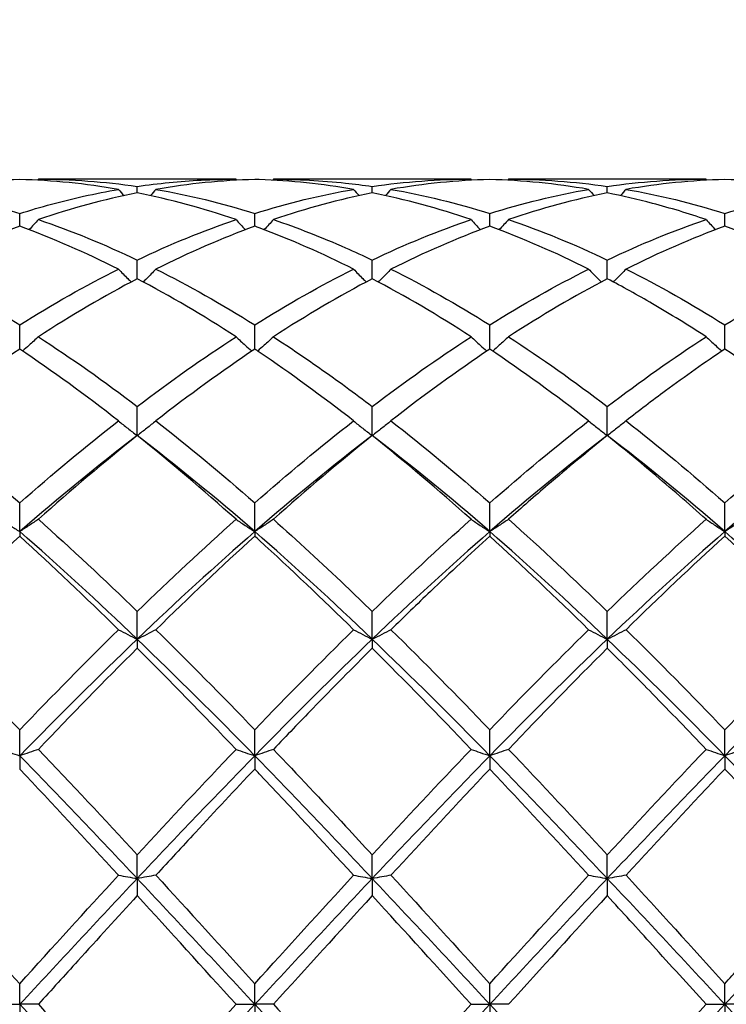
# Model space of a CAD drawing. Units: millimetres. Extents: x 19 to 674, y 19 to 471.
# Drawn here: x 431 to 438, y 173 to 182 of the extents above; entities that cross this region are included whole.
import ezdxf

# ---------------------------------------------------------------- set-up
doc = ezdxf.new("R2010")
doc.units = ezdxf.units.MM
doc.header["$LTSCALE"] = 2.333333
doc.layers.add('Dimension (ISO)', color=7, linetype='Continuous', lineweight=18, true_color=0x00003f)
doc.layers.add('Visible (ISO)', color=7, linetype='Continuous', lineweight=25, true_color=0x00003f)
doc.styles.add('Samuel Heath (ISO)', font='tahoma.ttf')
doc.dimstyles.new('Samuel Heath (ISO)', dxfattribs={"dimscale": 2.333333, "dimtxt": 3, "dimasz": 2.5, "dimexe": 1, "dimexo": 1.5, "dimgap": 0.762, "dimtad": 0, "dimtih": 1, "dimtoh": 1, "dimzin": 0, "dimdsep": 46, "dimtxsty": 'Samuel Heath (ISO)', "dimcen": 0.09, "dimdle": 10, "dimclrd": 256, "dimclre": 256, "dimclrt": 256, "dimazin": 0, "dimtfac": 1, "dimtmove": 0, "dimatfit": 3, "dimfxl": 1, "dimtolj": 1, "dimtzin": 0, "dimlwd": 15, "dimlwe": 15, "dimarcsym": 0})

# ---------------------------------------------------------------- blocks, each defined once
blk = doc.blocks.new('*D14')
at = {"layer": 'Defpoints', "color": 0, "transparency": 16777216}
for p in [(596.7778, 224.3889), (293.7778, 173.0556), (596.7778, 173.0556)]:
    blk.add_point(p, dxfattribs=at)
at = {"layer": 'Dimension (ISO)', "color": 176, "lineweight": 15, "true_color": 0x000080, "transparency": 16777216}
for p, q in [((293.7778, 176.5556), (293.7778, 226.7222)), ((596.7778, 176.5556), (596.7778, 226.7222)), ((299.6111, 224.3889), (427.5935, 224.3889)), ((590.9444, 224.3889), (462.9621, 224.3889))]:
    blk.add_line(p, q, dxfattribs=at)
at = {"layer": 'Dimension (ISO)', "color": 176, "true_color": 0x000080, "transparency": 16777216}
for points in [[(299.6111, 225.3611), (299.6111, 223.4167), (293.7778, 224.3889)], [(590.9444, 225.3611), (590.9444, 223.4167), (596.7778, 224.3889)]]:
    blk.add_solid(points, dxfattribs=at)
at = {"layer": 'Dimension (ISO)', "color": 176, "lineweight": 18, "true_color": 0x000080, "transparency": 16777216, "char_height": 7, "attachment_point": 2, "style": 'Samuel Heath (ISO)'}
for s, insert in [('\\A1; 303.00', (445.2778, 233.4584)), ('\\A1;[11{\\H0.7000x;\\S15/16;}]', (445.2778, 222.6109))]:
    blk.add_mtext(s, dxfattribs=dict(at, insert=insert))

msp = doc.modelspace()

# ---------------------------------------------------------------- linework, layer by layer
at = {"layer": 'Visible (ISO)'}
for p, q in [((433.3487, 180.9556), (431.4569, 180.9556)), ((435.5987, 180.9556), (433.7069, 180.9556)), ((437.8487, 180.9556), (435.9569, 180.9556)), ((432.4028, 180.825), (432.4028, 180.8868)), ((434.6528, 180.825), (434.6528, 180.8868)), ((436.9028, 180.825), (436.9028, 180.8868)), ((431.2778, 180.5055), (431.2778, 180.6276)), ((433.5278, 180.5055), (433.5278, 180.6276)), ((435.7778, 180.5055), (435.7778, 180.6276)), ((438.0278, 180.5055), (438.0278, 180.6276)), ((432.4028, 180.0026), (432.4028, 180.182)), ((434.6528, 180.0026), (434.6528, 180.182)), ((436.9028, 180.0026), (436.9028, 180.182)), ((431.2778, 179.3287), (431.2778, 179.5609)), ((433.5278, 179.3287), (433.5278, 179.5609)), ((435.7778, 179.3287), (435.7778, 179.5609)), ((438.0278, 179.3287), (438.0278, 179.5609)), ((432.4028, 178.5003), (432.4028, 178.7796)), ((434.6528, 178.5003), (434.6528, 178.7796)), ((436.9028, 178.5003), (436.9028, 178.7796)), ((431.2778, 177.5815), (431.2778, 177.8574)), ((433.5278, 177.5815), (433.5278, 177.8574)), ((435.7778, 177.5815), (435.7778, 177.8574)), ((438.0278, 177.5815), (438.0278, 177.8574)), ((431.2778, 177.5815), (431.2778, 177.5378)), ((433.5278, 177.5815), (433.5278, 177.5378)), ((435.7778, 177.5815), (435.7778, 177.5378)), ((438.0278, 177.5815), (438.0278, 177.5378)), ((432.4028, 176.5513), (432.4028, 176.817)), ((434.6528, 176.5513), (434.6528, 176.817)), ((436.9028, 176.5513), (436.9028, 176.817)), ((432.4028, 176.5513), (432.4028, 176.465)), ((434.6528, 176.5513), (434.6528, 176.465)), ((436.9028, 176.5513), (436.9028, 176.465)), ((431.2778, 175.435), (431.2778, 175.6839)), ((433.5278, 175.435), (433.5278, 175.6839)), ((435.7778, 175.435), (435.7778, 175.6839)), ((438.0278, 175.435), (438.0278, 175.6839)), ((431.2778, 175.435), (431.2778, 175.3082)), ((433.5278, 175.435), (433.5278, 175.3082)), ((435.7778, 175.435), (435.7778, 175.3082)), ((438.0278, 175.435), (438.0278, 175.3082)), ((432.4028, 174.2601), (432.4028, 174.4861)), ((434.6528, 174.2601), (434.6528, 174.4861)), ((436.9028, 174.2601), (436.9028, 174.4861)), ((432.4028, 174.2601), (432.4028, 174.0959)), ((434.6528, 174.2601), (434.6528, 174.0959)), ((436.9028, 174.2601), (436.9028, 174.0959)), ((431.2778, 173.0556), (431.2778, 173.2531)), ((433.5278, 173.0556), (433.5278, 173.2531)), ((435.7778, 173.0556), (435.7778, 173.2531)), ((438.0278, 173.0556), (438.0278, 173.2531)), ((431.0987, 173.0556), (431.2778, 173.0556)), ((431.4569, 173.0556), (431.2778, 173.0556)), ((431.2778, 173.0556), (431.2778, 172.858)), ((433.3487, 173.0556), (433.5278, 173.0556)), ((433.7069, 173.0556), (433.5278, 173.0556)), ((433.5278, 173.0556), (433.5278, 172.858)), ((435.5987, 173.0556), (435.7778, 173.0556)), ((435.9569, 173.0556), (435.7778, 173.0556)), ((435.7778, 173.0556), (435.7778, 172.858)), ((437.8487, 173.0556), (438.0278, 173.0556)), ((438.0278, 173.0556), (438.0278, 172.858)), ((438.2069, 173.0556), (438.0278, 173.0556))]:
    msp.add_line(p, q, dxfattribs=at)
for points in [[(431.2778, 180.9531), (430.9623, 180.9444), (430.6472, 180.9127), (430.3319, 180.8583)], [(432.2237, 180.8583), (431.9082, 180.9127), (431.5931, 180.9444), (431.2778, 180.9531)], [(431.4569, 180.9556), (431.4542, 180.9524), (431.4514, 180.9493), (431.4487, 180.9461)], [(431.4569, 180.9556), (431.7727, 180.9556), (432.0878, 180.9325), (432.4028, 180.8868)], [(433.5278, 180.9531), (433.2115, 180.9444), (432.8964, 180.9126), (432.5819, 180.8583)], [(433.3487, 180.9556), (433.3514, 180.9524), (433.3541, 180.9493), (433.3568, 180.9461)], [(433.7069, 180.9556), (433.7042, 180.9524), (433.7014, 180.9493), (433.6987, 180.9461)], [(434.6528, 180.8868), (434.9688, 180.9327), (435.2839, 180.9556), (435.5987, 180.9556)], [(435.7778, 180.9531), (435.4634, 180.9444), (435.1483, 180.9129), (434.8319, 180.8583)], [(435.5987, 180.9556), (435.6014, 180.9524), (435.6041, 180.9493), (435.6068, 180.9461)], [(436.7237, 180.8583), (436.4077, 180.9128), (436.0926, 180.9444), (435.7778, 180.9531)], [(435.9569, 180.9556), (435.9542, 180.9524), (435.9514, 180.9493), (435.9487, 180.9461)], [(435.9569, 180.9556), (436.2722, 180.9556), (436.5873, 180.9326), (436.9028, 180.8868)], [(436.9028, 180.8868), (437.218, 180.9325), (437.5331, 180.9556), (437.8487, 180.9556)], [(438.0278, 180.9531), (437.7126, 180.9444), (437.3975, 180.9128), (437.0819, 180.8583)], [(437.8487, 180.9556), (437.8514, 180.9524), (437.8541, 180.9493), (437.8568, 180.9461)], [(438.9737, 180.8583), (438.6588, 180.9126), (438.3437, 180.9444), (438.0278, 180.9531)], [(432.4028, 180.825), (432.0865, 180.7618), (431.7714, 180.6761), (431.4569, 180.5689)], [(432.2237, 180.8583), (432.2412, 180.8383), (432.2588, 180.8183), (432.2765, 180.7985)], [(433.3487, 180.5689), (433.0324, 180.6767), (432.7173, 180.7621), (432.4028, 180.825)], [(432.5819, 180.8583), (432.5644, 180.8383), (432.5468, 180.8183), (432.5291, 180.7985)], [(432.5819, 180.8583), (432.8969, 180.8039), (433.212, 180.7269), (433.5278, 180.6276)], [(433.5278, 180.6276), (433.8438, 180.727), (434.1589, 180.804), (434.4737, 180.8583)], [(434.6528, 180.825), (434.3384, 180.7622), (434.0233, 180.6768), (433.7069, 180.5689)], [(434.4737, 180.8583), (434.4912, 180.8383), (434.5088, 180.8183), (434.5265, 180.7985)], [(435.5987, 180.5689), (435.2835, 180.6763), (434.9684, 180.7619), (434.6528, 180.825)], [(434.8319, 180.8583), (434.8144, 180.8383), (434.7968, 180.8183), (434.7791, 180.7985)], [(434.8319, 180.8583), (435.148, 180.8037), (435.4631, 180.7266), (435.7778, 180.6276)], [(435.7778, 180.6276), (436.093, 180.7267), (436.4081, 180.8038), (436.7237, 180.8583)], [(436.9028, 180.825), (436.5876, 180.762), (436.2725, 180.6765), (435.9569, 180.5689)], [(436.7237, 180.8583), (436.7412, 180.8383), (436.7588, 180.8183), (436.7765, 180.7985)], [(437.0819, 180.8583), (437.0644, 180.8383), (437.0468, 180.8183), (437.0291, 180.7985)], [(437.0819, 180.8583), (437.3964, 180.804), (437.7114, 180.7271), (438.0278, 180.6276)], [(438.0278, 180.6276), (438.3422, 180.7265), (438.6573, 180.8037), (438.9737, 180.8583)], [(431.4569, 180.5689), (431.7727, 180.4612), (432.0878, 180.3319), (432.4028, 180.182)], [(432.4028, 180.182), (432.7188, 180.3324), (433.0339, 180.4616), (433.3487, 180.5689)], [(434.6528, 180.182), (434.968, 180.3321), (435.2831, 180.4613), (435.5987, 180.5689)], [(435.9569, 180.5689), (436.2722, 180.4614), (436.5873, 180.3322), (436.9028, 180.182)], [(436.9028, 180.182), (437.2172, 180.3317), (437.5323, 180.4611), (437.8487, 180.5689)], [(431.2778, 180.5055), (430.9615, 180.3894), (430.6464, 180.252), (430.3319, 180.0945)], [(432.2237, 180.0945), (431.9082, 180.2525), (431.5931, 180.3898), (431.2778, 180.5055)], [(433.5278, 180.5055), (433.2134, 180.3901), (432.8983, 180.253), (432.5819, 180.0945)], [(435.7778, 180.5055), (435.4626, 180.3898), (435.1475, 180.2526), (434.8319, 180.0945)], [(436.7237, 180.0945), (436.4077, 180.2527), (436.0926, 180.39), (435.7778, 180.5055)], [(438.0278, 180.5055), (437.7117, 180.3895), (437.3967, 180.2522), (437.0819, 180.0945)], [(438.9737, 180.0945), (438.6588, 180.2522), (438.3437, 180.3896), (438.0278, 180.5055)], [(431.2778, 179.5609), (431.5938, 179.7587), (431.9089, 179.9369), (432.2237, 180.0945)], [(432.5819, 180.0945), (432.8969, 179.9368), (433.212, 179.7585), (433.5278, 179.5609)], [(433.5278, 179.5609), (433.843, 179.7582), (434.1581, 179.9365), (434.4737, 180.0945)], [(434.8319, 180.0945), (435.148, 179.9362), (435.4631, 179.7579), (435.7778, 179.5609)], [(435.7778, 179.5609), (436.0922, 179.7577), (436.4073, 179.9361), (436.7237, 180.0945)], [(437.0819, 180.0945), (437.3964, 179.937), (437.7114, 179.7589), (438.0278, 179.5609)], [(438.0278, 179.5609), (438.3436, 179.7585), (438.6586, 179.9367), (438.9737, 180.0945)], [(432.4028, 180.0026), (432.0884, 179.8375), (431.7733, 179.6519), (431.4569, 179.4468)], [(433.3487, 179.4468), (433.0324, 179.6518), (432.7173, 179.8374), (432.4028, 180.0026)], [(434.6528, 180.0026), (434.3376, 179.8371), (434.0225, 179.6514), (433.7069, 179.4468)], [(435.5987, 179.4468), (435.2835, 179.6511), (434.9684, 179.8369), (434.6528, 180.0026)], [(436.9028, 180.0026), (436.5867, 179.8367), (436.2717, 179.6509), (435.9569, 179.4468)], [(431.4569, 179.4468), (431.7727, 179.242), (432.0878, 179.0191), (432.4028, 178.7796)], [(432.4028, 178.7796), (432.718, 179.0193), (433.0331, 179.2422), (433.3487, 179.4468)], [(434.6528, 178.7796), (434.9672, 179.0187), (435.2823, 179.2417), (435.5987, 179.4468)], [(435.9569, 179.4468), (436.2722, 179.2424), (436.5873, 179.0195), (436.9028, 178.7796)], [(436.9028, 178.7796), (437.2186, 179.0197), (437.5336, 179.2425), (437.8487, 179.4468)], [(431.2778, 179.3287), (430.9634, 179.1179), (430.6483, 178.8885), (430.3319, 178.6417)], [(432.2237, 178.6417), (431.9082, 178.8877), (431.5931, 179.1172), (431.2778, 179.3287)], [(433.5278, 179.3287), (433.2126, 179.1173), (432.8975, 178.8879), (432.5819, 178.6417)], [(435.7778, 179.3287), (435.4617, 179.1168), (435.1467, 178.8872), (434.8319, 178.6417)], [(436.7237, 178.6417), (436.4077, 178.8882), (436.0926, 179.1176), (435.7778, 179.3287)], [(438.9737, 178.6417), (438.6588, 178.8873), (438.3437, 179.1169), (438.0278, 179.3287)], [(431.2778, 177.8574), (431.593, 178.1335), (431.9081, 178.3956), (432.2237, 178.6417)], [(432.5819, 178.6417), (432.8969, 178.396), (433.212, 178.134), (433.5278, 177.8574)], [(433.5278, 177.8574), (433.8422, 178.1328), (434.1573, 178.3949), (434.4737, 178.6417)], [(434.8319, 178.6417), (435.148, 178.3951), (435.4631, 178.1331), (435.7778, 177.8574)], [(435.7778, 177.8574), (436.0936, 178.134), (436.4086, 178.396), (436.7237, 178.6417)], [(437.0819, 178.6417), (437.3964, 178.3964), (437.7114, 178.1345), (438.0278, 177.8574)], [(438.0278, 177.8574), (438.3427, 178.1333), (438.6578, 178.3953), (438.9737, 178.6417)], [(432.4028, 178.5003), (432.0278, 178.2152), (431.6528, 177.9077), (431.2778, 177.5815)], [(432.4028, 178.5003), (432.0876, 178.2483), (431.7725, 177.9807), (431.4569, 177.6991)], [(433.3487, 177.6991), (433.0324, 177.9813), (432.7173, 178.2489), (432.4028, 178.5003)], [(433.5278, 177.5815), (433.1528, 177.9077), (432.7778, 178.2152), (432.4028, 178.5003)], [(434.6528, 178.5003), (434.2778, 178.2152), (433.9028, 177.9077), (433.5278, 177.5815)], [(434.6528, 178.5003), (434.3367, 178.2477), (434.0217, 177.98), (433.7069, 177.6991)], [(435.5987, 177.6991), (435.2835, 177.9803), (434.9684, 178.248), (434.6528, 178.5003)], [(435.7778, 177.5815), (435.4028, 177.9077), (435.0278, 178.2152), (434.6528, 178.5003)], [(436.9028, 178.5003), (436.5278, 178.2152), (436.1528, 177.9077), (435.7778, 177.5815)], [(438.0278, 177.5815), (437.6528, 177.9077), (437.2778, 178.2152), (436.9028, 178.5003)], [(439.1528, 178.5003), (438.7778, 178.2152), (438.4028, 177.9077), (438.0278, 177.5815)], [(431.4569, 177.6991), (431.7727, 177.4172), (432.0878, 177.1225), (432.4028, 176.817)], [(432.4028, 176.817), (432.7172, 177.122), (433.0323, 177.4167), (433.3487, 177.6991)], [(434.6528, 176.817), (434.9686, 177.1233), (435.2836, 177.4179), (435.5987, 177.6991)], [(435.9569, 177.6991), (436.2722, 177.4177), (436.5873, 177.123), (436.9028, 176.817)], [(436.9028, 176.817), (437.2177, 177.1225), (437.5328, 177.4172), (437.8487, 177.6991)], [(431.2778, 177.5378), (430.9626, 177.2515), (430.6475, 176.9523), (430.3319, 176.6421)], [(432.4028, 176.5513), (432.0278, 176.9105), (431.6528, 177.2553), (431.2778, 177.5815)], [(432.2237, 176.6421), (431.9082, 176.9521), (431.5931, 177.2513), (431.2778, 177.5378)], [(433.5278, 177.5815), (433.1528, 177.2553), (432.7778, 176.9105), (432.4028, 176.5513)], [(433.5278, 177.5378), (433.2117, 177.2508), (432.8967, 176.9515), (432.5819, 176.6421)], [(434.6528, 176.5513), (434.2778, 176.9105), (433.9028, 177.2553), (433.5278, 177.5815)], [(435.7778, 177.5815), (435.4028, 177.2553), (435.0278, 176.9105), (434.6528, 176.5513)], [(436.9028, 176.5513), (436.5278, 176.9105), (436.1528, 177.2553), (435.7778, 177.5815)], [(436.7237, 176.6421), (436.4077, 176.9526), (436.0926, 177.2518), (435.7778, 177.5378)], [(438.0278, 177.5815), (437.6528, 177.2553), (437.2778, 176.9105), (436.9028, 176.5513)], [(438.0278, 177.5378), (437.7128, 177.2517), (437.3978, 176.9525), (437.0819, 176.6421)], [(439.1528, 176.5513), (438.7778, 176.9105), (438.4028, 177.2553), (438.0278, 177.5815)], [(438.9737, 176.6421), (438.6588, 176.9516), (438.3437, 177.2508), (438.0278, 177.5378)], [(431.2778, 175.6839), (431.5922, 176.011), (431.9073, 176.3311), (432.2237, 176.6421)], [(432.5819, 176.6421), (432.8969, 176.3325), (433.212, 176.0124), (433.5278, 175.6839)], [(433.5278, 175.6839), (433.8436, 176.0124), (434.1586, 176.3324), (434.4737, 176.6421)], [(434.8319, 176.6421), (435.148, 176.3314), (435.4631, 176.0113), (435.7778, 175.6839)], [(435.7778, 175.6839), (436.0927, 176.0115), (436.4078, 176.3316), (436.7237, 176.6421)], [(437.0819, 176.6421), (437.3964, 176.333), (437.7114, 176.0129), (438.0278, 175.6839)], [(438.0278, 175.6839), (438.3435, 176.0124), (438.6586, 176.3324), (438.9737, 176.6421)], [(432.4028, 176.5513), (432.0278, 176.1921), (431.6528, 175.8184), (431.2778, 175.435)], [(433.5278, 175.435), (433.1528, 175.8184), (432.7778, 176.1921), (432.4028, 176.5513)], [(434.6528, 176.5513), (434.2778, 176.1921), (433.9028, 175.8184), (433.5278, 175.435)], [(435.7778, 175.435), (435.4028, 175.8184), (435.0278, 176.1921), (434.6528, 176.5513)], [(436.9028, 176.5513), (436.5278, 176.1921), (436.1528, 175.8184), (435.7778, 175.435)], [(438.0278, 175.435), (437.6528, 175.8184), (437.2778, 176.1921), (436.9028, 176.5513)], [(439.1528, 176.5513), (438.7778, 176.1921), (438.4028, 175.8184), (438.0278, 175.435)], [(432.4028, 176.465), (432.0867, 176.1505), (431.7717, 175.827), (431.4569, 175.4968)], [(433.3487, 175.4968), (433.0324, 175.8286), (432.7173, 176.152), (432.4028, 176.465)], [(435.5987, 175.4968), (435.2835, 175.8274), (434.9684, 176.1509), (434.6528, 176.465)], [(436.9028, 176.465), (436.5878, 176.1516), (436.2728, 175.8282), (435.9569, 175.4968)], [(431.4569, 175.4968), (431.7727, 175.1655), (432.0878, 174.8278), (432.4028, 174.4861)], [(432.4028, 174.4861), (432.7186, 174.8287), (433.0336, 175.1663), (433.3487, 175.4968)], [(434.6528, 174.4861), (434.9677, 174.8278), (435.2828, 175.1654), (435.5987, 175.4968)], [(435.9569, 175.4968), (436.2722, 175.166), (436.5873, 174.8284), (436.9028, 174.4861)], [(436.9028, 174.4861), (437.2185, 174.8287), (437.5336, 175.1663), (437.8487, 175.4968)], [(432.4028, 174.2601), (432.0278, 174.6583), (431.6528, 175.0515), (431.2778, 175.435)], [(433.5278, 175.435), (433.1528, 175.0515), (432.7778, 174.6583), (432.4028, 174.2601)], [(434.6528, 174.2601), (434.2778, 174.6583), (433.9028, 175.0515), (433.5278, 175.435)], [(435.7778, 175.435), (435.4028, 175.0515), (435.0278, 174.6583), (434.6528, 174.2601)], [(436.9028, 174.2601), (436.5278, 174.6583), (436.1528, 175.0515), (435.7778, 175.435)], [(438.0278, 175.435), (437.6528, 175.0515), (437.2778, 174.6583), (436.9028, 174.2601)], [(439.1528, 174.2601), (438.7778, 174.6583), (438.4028, 175.0515), (438.0278, 175.435)], [(432.2237, 174.2914), (431.9082, 174.6351), (431.5931, 174.9747), (431.2778, 175.3082)], [(435.7778, 175.3082), (435.4628, 174.9752), (435.1478, 174.6355), (434.8319, 174.2914)], [(436.7237, 174.2914), (436.4077, 174.6356), (436.0926, 174.9753), (435.7778, 175.3082)], [(438.0278, 175.3082), (437.712, 174.9743), (437.397, 174.6347), (437.0819, 174.2914)], [(438.9737, 174.2914), (438.6588, 174.6345), (438.3437, 174.9741), (438.0278, 175.3082)], [(431.2778, 173.2531), (431.5936, 173.6013), (431.9086, 173.9482), (432.2237, 174.2914)], [(432.4028, 174.2601), (432.0278, 173.8619), (431.6528, 173.4587), (431.2778, 173.0556)], [(433.5278, 173.0556), (433.1528, 173.4587), (432.7778, 173.8619), (432.4028, 174.2601)], [(432.5819, 174.2914), (432.8969, 173.9482), (433.212, 173.6013), (433.5278, 173.2531)], [(433.5278, 173.2531), (433.8427, 173.6004), (434.1578, 173.9473), (434.4737, 174.2914)], [(434.6528, 174.2601), (434.2778, 173.8619), (433.9028, 173.4587), (433.5278, 173.0556)], [(435.7778, 173.0556), (435.4028, 173.4587), (435.0278, 173.8619), (434.6528, 174.2601)], [(434.8319, 174.2914), (435.148, 173.947), (435.4631, 173.6001), (435.7778, 173.2531)], [(435.7778, 173.2531), (436.0935, 173.6013), (436.4086, 173.9481), (436.7237, 174.2914)], [(436.9028, 174.2601), (436.5278, 173.8619), (436.1528, 173.4587), (435.7778, 173.0556)], [(438.0278, 173.0556), (437.6528, 173.4587), (437.2778, 173.8619), (436.9028, 174.2601)], [(437.0819, 174.2914), (437.3964, 173.9487), (437.7114, 173.6019), (438.0278, 173.2531)], [(439.1528, 174.2601), (438.7778, 173.8619), (438.4028, 173.4587), (438.0278, 173.0556)], [(433.3487, 173.0556), (433.0324, 173.4044), (432.7173, 173.7519), (432.4028, 174.0959)], [(434.6528, 174.0959), (434.3378, 173.7515), (434.0228, 173.404), (433.7069, 173.0556)], [(435.5987, 173.0556), (435.2835, 173.4032), (434.9684, 173.7508), (434.6528, 174.0959)], [(436.9028, 174.0959), (436.587, 173.7507), (436.272, 173.4031), (435.9569, 173.0556)], [(432.4028, 171.851), (432.0278, 172.2492), (431.6528, 172.6524), (431.2778, 173.0556)], [(431.4569, 173.0556), (431.7727, 172.7072), (432.0878, 172.3596), (432.4028, 172.0152)], [(433.5278, 173.0556), (433.1528, 172.6524), (432.7778, 172.2492), (432.4028, 171.851)], [(432.4028, 172.0152), (432.7177, 172.3596), (433.0328, 172.7071), (433.3487, 173.0556)], [(434.6528, 171.851), (434.2778, 172.2492), (433.9028, 172.6524), (433.5278, 173.0556)], [(435.7778, 173.0556), (435.4028, 172.6524), (435.0278, 172.2492), (434.6528, 171.851)], [(434.6528, 172.0152), (434.9685, 172.3605), (435.2836, 172.708), (435.5987, 173.0556)], [(436.9028, 171.851), (436.5278, 172.2492), (436.1528, 172.6524), (435.7778, 173.0556)], [(436.9028, 172.0152), (437.2174, 172.3592), (437.5325, 172.7068), (437.8487, 173.0556)], [(438.0278, 173.0556), (437.6528, 172.6524), (437.2778, 172.2492), (436.9028, 171.851)], [(439.1528, 171.851), (438.7778, 172.2492), (438.4028, 172.6524), (438.0278, 173.0556)]]:
    msp.add_open_spline(points, degree=3, dxfattribs=at)
for points, knots in [([(432.4028, 180.8868), (432.6064, 180.9163), (432.8104, 180.9365), (433.1263, 180.9527), (433.2376, 180.9556), (433.3487, 180.9556)], [2.1634006, 2.1634006, 2.1634006, 2.1634006, 2.2547661, 2.2547661, 2.3045315, 2.3045315, 2.3045315, 2.3045315]), ([(434.4737, 180.8583), (434.1737, 180.9101), (433.8731, 180.9414), (433.5568, 180.9522), (433.5423, 180.9527), (433.5278, 180.9531)], [15.6485416, 15.6485416, 15.6485416, 15.6485416, 15.7833629, 15.7833629, 15.7898402, 15.7898402, 15.7898402, 15.7898402]), ([(433.7069, 180.9556), (433.9364, 180.9556), (434.1664, 180.9434), (434.4825, 180.9098), (434.5677, 180.8991), (434.6528, 180.8868)], [12.2981543, 12.2981543, 12.2981543, 12.2981543, 12.4012137, 12.4012137, 12.4393135, 12.4393135, 12.4393135, 12.4393135]), ([(430.3319, 180.8583), (430.432, 180.841), (430.5323, 180.8214), (430.8482, 180.7525), (431.0632, 180.6951), (431.2778, 180.6276)], [11.792683, 11.792683, 11.792683, 11.792683, 11.8375222, 11.8375222, 11.9338243, 11.9338243, 11.9338243, 11.9338243]), ([(431.2778, 180.6276), (431.4814, 180.6916), (431.6854, 180.7466), (432.0013, 180.8171), (432.1126, 180.8391), (432.2237, 180.8583)], [2.1634006, 2.1634006, 2.1634006, 2.1634006, 2.2547661, 2.2547661, 2.3045315, 2.3045315, 2.3045315, 2.3045315]), ([(437.8487, 180.5689), (437.678, 180.6271), (437.5071, 180.6789), (437.1912, 180.7626), (437.0469, 180.7962), (436.9028, 180.825)], [15.1431465, 15.1431465, 15.1431465, 15.1431465, 15.2196714, 15.2196714, 15.2842593, 15.2842593, 15.2842593, 15.2842593]), ([(431.4569, 180.5689), (431.4277, 180.5367), (431.3982, 180.5048), (431.3681, 180.4728), (431.3677, 180.4724), (431.3674, 180.4721)], [-0.02684925, -0.02684925, -0.02684925, -0.02684925, -0.01345494, -0.01345494, -0.01329116, -0.01329116, -0.01329116, -0.01329116]), ([(433.3487, 180.5689), (433.3778, 180.5367), (433.4073, 180.5048), (433.4374, 180.4728), (433.4378, 180.4724), (433.4382, 180.4721)], [-0.02684925, -0.02684925, -0.02684925, -0.02684925, -0.01345494, -0.01345494, -0.01329116, -0.01329116, -0.01329116, -0.01329116]), ([(433.7069, 180.5689), (433.6777, 180.5367), (433.6482, 180.5048), (433.6181, 180.4728), (433.6177, 180.4724), (433.6174, 180.4721)], [-0.02684925, -0.02684925, -0.02684925, -0.02684925, -0.01345494, -0.01345494, -0.01329116, -0.01329116, -0.01329116, -0.01329116]), ([(433.7069, 180.5689), (433.9364, 180.4907), (434.1664, 180.4007), (434.4825, 180.2616), (434.5677, 180.2225), (434.6528, 180.182)], [12.2981543, 12.2981543, 12.2981543, 12.2981543, 12.4012137, 12.4012137, 12.4393135, 12.4393135, 12.4393135, 12.4393135]), ([(435.5987, 180.5689), (435.6278, 180.5367), (435.6573, 180.5048), (435.6874, 180.4728), (435.6878, 180.4724), (435.6882, 180.4721)], [-0.02684925, -0.02684925, -0.02684925, -0.02684925, -0.01345494, -0.01345494, -0.01329116, -0.01329116, -0.01329116, -0.01329116]), ([(435.9569, 180.5689), (435.9277, 180.5367), (435.8982, 180.5048), (435.8681, 180.4728), (435.8677, 180.4724), (435.8674, 180.4721)], [-0.02684925, -0.02684925, -0.02684925, -0.02684925, -0.01345494, -0.01345494, -0.01329116, -0.01329116, -0.01329116, -0.01329116]), ([(437.8487, 180.5689), (437.8778, 180.5367), (437.9073, 180.5048), (437.9374, 180.4728), (437.9378, 180.4724), (437.9382, 180.4721)], [-0.02684925, -0.02684925, -0.02684925, -0.02684925, -0.01345494, -0.01345494, -0.01329116, -0.01329116, -0.01329116, -0.01329116]), ([(434.4737, 180.0945), (434.1737, 180.2447), (433.8731, 180.3767), (433.5568, 180.4948), (433.5423, 180.5002), (433.5278, 180.5055)], [15.6485416, 15.6485416, 15.6485416, 15.6485416, 15.7833629, 15.7833629, 15.7898402, 15.7898402, 15.7898402, 15.7898402]), ([(430.3319, 180.0945), (430.432, 180.0444), (430.5323, 179.9921), (430.8482, 179.821), (431.0632, 179.6952), (431.2778, 179.5609)], [11.792683, 11.792683, 11.792683, 11.792683, 11.8375222, 11.8375222, 11.9338243, 11.9338243, 11.9338243, 11.9338243]), ([(432.2237, 180.0945), (432.2528, 180.0644), (432.2823, 180.0345), (432.3231, 179.9939), (432.3341, 179.983), (432.3452, 179.9722)], [-0.02684925, -0.02684925, -0.02684925, -0.02684925, -0.01345494, -0.01345494, -0.00851302, -0.00851302, -0.00851302, -0.00851302]), ([(432.5819, 180.0945), (432.5527, 180.0644), (432.5232, 180.0345), (432.4825, 179.9939), (432.4714, 179.983), (432.4604, 179.9722)], [-0.02684925, -0.02684925, -0.02684925, -0.02684925, -0.01345494, -0.01345494, -0.00851302, -0.00851302, -0.00851302, -0.00851302]), ([(434.4737, 180.0945), (434.5028, 180.0644), (434.5323, 180.0345), (434.5731, 179.9939), (434.5841, 179.983), (434.5952, 179.9722)], [-0.02684925, -0.02684925, -0.02684925, -0.02684925, -0.01345494, -0.01345494, -0.00851302, -0.00851302, -0.00851302, -0.00851302]), ([(434.8319, 180.0945), (434.8027, 180.0644), (434.7732, 180.0345), (434.7325, 179.9939), (434.7214, 179.983), (434.7104, 179.9722)], [-0.02684925, -0.02684925, -0.02684925, -0.02684925, -0.01345494, -0.01345494, -0.00851302, -0.00851302, -0.00851302, -0.00851302]), ([(436.7237, 180.0945), (436.7528, 180.0644), (436.7823, 180.0345), (436.8231, 179.9939), (436.8341, 179.983), (436.8452, 179.9722)], [-0.02684925, -0.02684925, -0.02684925, -0.02684925, -0.01345494, -0.01345494, -0.00851302, -0.00851302, -0.00851302, -0.00851302]), ([(437.0819, 180.0945), (437.0527, 180.0644), (437.0232, 180.0345), (436.9825, 179.9939), (436.9714, 179.983), (436.9604, 179.9722)], [-0.02684925, -0.02684925, -0.02684925, -0.02684925, -0.01345494, -0.01345494, -0.00851302, -0.00851302, -0.00851302, -0.00851302]), ([(437.8487, 179.4468), (437.678, 179.5574), (437.5071, 179.6628), (437.1912, 179.8469), (437.0469, 179.927), (436.9028, 180.0026)], [15.1431465, 15.1431465, 15.1431465, 15.1431465, 15.2196714, 15.2196714, 15.2842593, 15.2842593, 15.2842593, 15.2842593]), ([(431.4569, 179.4468), (431.4277, 179.4194), (431.3982, 179.3923), (431.3478, 179.3467), (431.327, 179.3282), (431.306, 179.3097)], [-0.02684925, -0.02684925, -0.02684925, -0.02684925, -0.01345494, -0.01345494, -0.0041606, -0.0041606, -0.0041606, -0.0041606]), ([(433.3487, 179.4468), (433.3778, 179.4194), (433.4073, 179.3923), (433.4577, 179.3467), (433.4786, 179.3282), (433.4995, 179.3097)], [-0.02684925, -0.02684925, -0.02684925, -0.02684925, -0.01345494, -0.01345494, -0.0041606, -0.0041606, -0.0041606, -0.0041606]), ([(433.7069, 179.4468), (433.6777, 179.4194), (433.6482, 179.3923), (433.5978, 179.3467), (433.577, 179.3282), (433.556, 179.3097)], [-0.02684925, -0.02684925, -0.02684925, -0.02684925, -0.01345494, -0.01345494, -0.0041606, -0.0041606, -0.0041606, -0.0041606]), ([(433.7069, 179.4468), (433.9364, 179.298), (434.1664, 179.139), (434.4825, 178.9079), (434.5677, 178.8443), (434.6528, 178.7796)], [12.2981543, 12.2981543, 12.2981543, 12.2981543, 12.4012137, 12.4012137, 12.4393135, 12.4393135, 12.4393135, 12.4393135]), ([(435.5987, 179.4468), (435.6278, 179.4194), (435.6573, 179.3923), (435.7077, 179.3467), (435.7286, 179.3282), (435.7495, 179.3097)], [-0.02684925, -0.02684925, -0.02684925, -0.02684925, -0.01345494, -0.01345494, -0.0041606, -0.0041606, -0.0041606, -0.0041606]), ([(435.9569, 179.4468), (435.9277, 179.4194), (435.8982, 179.3923), (435.8478, 179.3467), (435.827, 179.3282), (435.806, 179.3097)], [-0.02684925, -0.02684925, -0.02684925, -0.02684925, -0.01345494, -0.01345494, -0.0041606, -0.0041606, -0.0041606, -0.0041606]), ([(437.8487, 179.4468), (437.8778, 179.4194), (437.9073, 179.3923), (437.9577, 179.3467), (437.9786, 179.3282), (437.9995, 179.3097)], [-0.02684925, -0.02684925, -0.02684925, -0.02684925, -0.01345494, -0.01345494, -0.0041606, -0.0041606, -0.0041606, -0.0041606]), ([(434.4737, 178.6417), (434.1737, 178.8757), (433.8731, 179.0954), (433.5568, 179.3092), (433.5423, 179.319), (433.5278, 179.3287)], [15.6485416, 15.6485416, 15.6485416, 15.6485416, 15.7833629, 15.7833629, 15.7898402, 15.7898402, 15.7898402, 15.7898402]), ([(438.0278, 179.3287), (437.8386, 179.2019), (437.6492, 179.0683), (437.3332, 178.8352), (437.2075, 178.7397), (437.0819, 178.6417)], [0.4788407, 0.4788407, 0.4788407, 0.4788407, 0.5636915, 0.5636915, 0.6199613, 0.6199613, 0.6199613, 0.6199613]), ([(430.3319, 178.6417), (430.432, 178.5636), (430.5323, 178.4838), (430.8482, 178.2272), (431.0632, 178.0453), (431.2778, 177.8574)], [11.792683, 11.792683, 11.792683, 11.792683, 11.8375222, 11.8375222, 11.9338243, 11.9338243, 11.9338243, 11.9338243]), ([(432.2237, 178.6417), (432.2528, 178.6178), (432.2823, 178.5941), (432.342, 178.5469), (432.3722, 178.5235), (432.4028, 178.5003)], [-0.02684925, -0.02684925, -0.02684925, -0.02684925, -0.01345494, -0.01345494, 0, 0, 0, 0]), ([(432.5819, 178.6417), (432.5527, 178.6178), (432.5232, 178.5941), (432.4635, 178.5469), (432.4333, 178.5235), (432.4028, 178.5003)], [-0.02684925, -0.02684925, -0.02684925, -0.02684925, -0.01345494, -0.01345494, 0, 0, 0, 0]), ([(434.4737, 178.6417), (434.5028, 178.6178), (434.5323, 178.5941), (434.592, 178.5469), (434.6222, 178.5235), (434.6528, 178.5003)], [-0.02684925, -0.02684925, -0.02684925, -0.02684925, -0.01345494, -0.01345494, 0, 0, 0, 0]), ([(434.8319, 178.6417), (434.8027, 178.6178), (434.7732, 178.5941), (434.7135, 178.5469), (434.6833, 178.5235), (434.6528, 178.5003)], [-0.02684925, -0.02684925, -0.02684925, -0.02684925, -0.01345494, -0.01345494, 0, 0, 0, 0]), ([(436.7237, 178.6417), (436.7528, 178.6178), (436.7823, 178.5941), (436.842, 178.5469), (436.8722, 178.5235), (436.9028, 178.5003)], [-0.02684925, -0.02684925, -0.02684925, -0.02684925, -0.01345494, -0.01345494, 0, 0, 0, 0]), ([(437.0819, 178.6417), (437.0527, 178.6178), (437.0232, 178.5941), (436.9635, 178.5469), (436.9333, 178.5235), (436.9028, 178.5003)], [-0.02684925, -0.02684925, -0.02684925, -0.02684925, -0.01345494, -0.01345494, 0, 0, 0, 0]), ([(436.9028, 178.5003), (436.7136, 178.3491), (436.5242, 178.192), (436.2082, 177.9212), (436.0825, 177.8111), (435.9569, 177.6991)], [0.4788407, 0.4788407, 0.4788407, 0.4788407, 0.5636915, 0.5636915, 0.6199613, 0.6199613, 0.6199613, 0.6199613]), ([(437.8487, 177.6991), (437.678, 177.8513), (437.5071, 177.9999), (437.1912, 178.2665), (437.0469, 178.3851), (436.9028, 178.5003)], [15.1431466, 15.1431466, 15.1431466, 15.1431466, 15.2196714, 15.2196714, 15.2842593, 15.2842593, 15.2842593, 15.2842593]), ([(431.0987, 177.6991), (431.1278, 177.6792), (431.1573, 177.6595), (431.217, 177.6203), (431.2472, 177.6008), (431.2778, 177.5815)], [-0.02684925, -0.02684925, -0.02684925, -0.02684925, -0.01345494, -0.01345494, 0, 0, 0, 0]), ([(431.4569, 177.6991), (431.4277, 177.6792), (431.3982, 177.6595), (431.3385, 177.6203), (431.3083, 177.6008), (431.2778, 177.5815)], [-0.02684925, -0.02684925, -0.02684925, -0.02684925, -0.01345494, -0.01345494, 0, 0, 0, 0]), ([(433.3487, 177.6991), (433.3778, 177.6792), (433.4073, 177.6595), (433.467, 177.6203), (433.4972, 177.6008), (433.5278, 177.5815)], [-0.02684925, -0.02684925, -0.02684925, -0.02684925, -0.01345494, -0.01345494, 0, 0, 0, 0]), ([(433.7069, 177.6991), (433.6777, 177.6792), (433.6482, 177.6595), (433.5885, 177.6203), (433.5583, 177.6008), (433.5278, 177.5815)], [-0.02684925, -0.02684925, -0.02684925, -0.02684925, -0.01345494, -0.01345494, 0, 0, 0, 0]), ([(433.7069, 177.6991), (433.9364, 177.4942), (434.1664, 177.2818), (434.4825, 176.9814), (434.5677, 176.8995), (434.6528, 176.817)], [12.2981543, 12.2981543, 12.2981543, 12.2981543, 12.4012137, 12.4012137, 12.4393135, 12.4393135, 12.4393135, 12.4393135]), ([(435.5987, 177.6991), (435.6278, 177.6792), (435.6573, 177.6595), (435.717, 177.6203), (435.7472, 177.6008), (435.7778, 177.5815)], [-0.02684925, -0.02684925, -0.02684925, -0.02684925, -0.01345494, -0.01345494, 0, 0, 0, 0]), ([(435.9569, 177.6991), (435.9277, 177.6792), (435.8982, 177.6595), (435.8385, 177.6203), (435.8083, 177.6008), (435.7778, 177.5815)], [-0.02684925, -0.02684925, -0.02684925, -0.02684925, -0.01345494, -0.01345494, 0, 0, 0, 0]), ([(437.8487, 177.6991), (437.8778, 177.6792), (437.9073, 177.6595), (437.967, 177.6203), (437.9972, 177.6008), (438.0278, 177.5815)], [-0.02684925, -0.02684925, -0.02684925, -0.02684925, -0.01345494, -0.01345494, 0, 0, 0, 0]), ([(438.2069, 177.6991), (438.1777, 177.6792), (438.1482, 177.6595), (438.0885, 177.6203), (438.0583, 177.6008), (438.0278, 177.5815)], [-0.02684925, -0.02684925, -0.02684925, -0.02684925, -0.01345494, -0.01345494, 0, 0, 0, 0]), ([(434.4737, 176.6421), (434.1737, 176.9369), (433.8731, 177.2229), (433.5568, 177.5114), (433.5423, 177.5246), (433.5278, 177.5378)], [15.6485416, 15.6485416, 15.6485416, 15.6485416, 15.7833629, 15.7833629, 15.7898402, 15.7898402, 15.7898402, 15.7898402]), ([(435.7778, 177.5378), (435.5886, 177.366), (435.3992, 177.1892), (435.0832, 176.8875), (434.9575, 176.7655), (434.8319, 176.6421)], [0.4788407, 0.4788407, 0.4788407, 0.4788407, 0.5636915, 0.5636915, 0.6199613, 0.6199613, 0.6199613, 0.6199613]), ([(430.3319, 176.6421), (430.432, 176.5437), (430.5323, 176.4441), (430.8482, 176.1272), (431.0632, 175.9071), (431.2778, 175.6839)], [11.792683, 11.792683, 11.792683, 11.792683, 11.8375222, 11.8375222, 11.9338243, 11.9338243, 11.9338243, 11.9338243]), ([(432.2237, 176.6421), (432.2528, 176.6267), (432.2823, 176.6115), (432.342, 176.5812), (432.3722, 176.5662), (432.4028, 176.5513)], [-0.02684925, -0.02684925, -0.02684925, -0.02684925, -0.01345494, -0.01345494, 0, 0, 0, 0]), ([(432.5819, 176.6421), (432.5527, 176.6267), (432.5232, 176.6115), (432.4635, 176.5812), (432.4333, 176.5662), (432.4028, 176.5513)], [-0.02684925, -0.02684925, -0.02684925, -0.02684925, -0.01345494, -0.01345494, 0, 0, 0, 0]), ([(434.4737, 176.6421), (434.5028, 176.6267), (434.5323, 176.6115), (434.592, 176.5812), (434.6222, 176.5662), (434.6528, 176.5513)], [-0.02684925, -0.02684925, -0.02684925, -0.02684925, -0.01345494, -0.01345494, 0, 0, 0, 0]), ([(434.8319, 176.6421), (434.8027, 176.6267), (434.7732, 176.6115), (434.7135, 176.5812), (434.6833, 176.5662), (434.6528, 176.5513)], [-0.02684925, -0.02684925, -0.02684925, -0.02684925, -0.01345494, -0.01345494, 0, 0, 0, 0]), ([(436.7237, 176.6421), (436.7528, 176.6267), (436.7823, 176.6115), (436.842, 176.5812), (436.8722, 176.5662), (436.9028, 176.5513)], [-0.02684925, -0.02684925, -0.02684925, -0.02684925, -0.01345494, -0.01345494, 0, 0, 0, 0]), ([(437.0819, 176.6421), (437.0527, 176.6267), (437.0232, 176.6115), (436.9635, 176.5812), (436.9333, 176.5662), (436.9028, 176.5513)], [-0.02684925, -0.02684925, -0.02684925, -0.02684925, -0.01345494, -0.01345494, 0, 0, 0, 0]), ([(434.6528, 176.465), (434.4636, 176.2768), (434.2742, 176.0847), (433.9582, 175.7593), (433.8325, 175.6285), (433.7069, 175.4968)], [0.4788407, 0.4788407, 0.4788407, 0.4788407, 0.5636915, 0.5636915, 0.6199613, 0.6199613, 0.6199613, 0.6199613]), ([(437.8487, 175.4968), (437.678, 175.6758), (437.5071, 175.853), (437.1912, 176.1759), (437.0469, 176.3216), (436.9028, 176.465)], [15.1431465, 15.1431465, 15.1431465, 15.1431465, 15.2196714, 15.2196714, 15.2842593, 15.2842593, 15.2842593, 15.2842593]), ([(431.0987, 175.4968), (431.1278, 175.4863), (431.1573, 175.476), (431.217, 175.4554), (431.2472, 175.4451), (431.2778, 175.435)], [-0.02684925, -0.02684925, -0.02684925, -0.02684925, -0.01345494, -0.01345494, 0, 0, 0, 0]), ([(431.4569, 175.4968), (431.4277, 175.4863), (431.3982, 175.476), (431.3385, 175.4554), (431.3083, 175.4451), (431.2778, 175.435)], [-0.02684925, -0.02684925, -0.02684925, -0.02684925, -0.01345494, -0.01345494, 0, 0, 0, 0]), ([(433.3487, 175.4968), (433.3778, 175.4863), (433.4073, 175.476), (433.467, 175.4554), (433.4972, 175.4451), (433.5278, 175.435)], [-0.02684925, -0.02684925, -0.02684925, -0.02684925, -0.01345494, -0.01345494, 0, 0, 0, 0]), ([(433.7069, 175.4968), (433.6777, 175.4863), (433.6482, 175.476), (433.5885, 175.4554), (433.5583, 175.4451), (433.5278, 175.435)], [-0.02684925, -0.02684925, -0.02684925, -0.02684925, -0.01345494, -0.01345494, 0, 0, 0, 0]), ([(433.7069, 175.4968), (433.9364, 175.256), (434.1664, 175.0109), (434.4825, 174.6706), (434.5677, 174.5784), (434.6528, 174.4861)], [12.2981543, 12.2981543, 12.2981543, 12.2981543, 12.4012137, 12.4012137, 12.4393134, 12.4393134, 12.4393134, 12.4393134]), ([(435.5987, 175.4968), (435.6278, 175.4863), (435.6573, 175.476), (435.717, 175.4554), (435.7472, 175.4451), (435.7778, 175.435)], [-0.02684925, -0.02684925, -0.02684925, -0.02684925, -0.01345494, -0.01345494, 0, 0, 0, 0]), ([(435.9569, 175.4968), (435.9277, 175.4863), (435.8982, 175.476), (435.8385, 175.4554), (435.8083, 175.4451), (435.7778, 175.435)], [-0.02684925, -0.02684925, -0.02684925, -0.02684925, -0.01345494, -0.01345494, 0, 0, 0, 0]), ([(437.8487, 175.4968), (437.8778, 175.4863), (437.9073, 175.476), (437.967, 175.4554), (437.9972, 175.4451), (438.0278, 175.435)], [-0.02684925, -0.02684925, -0.02684925, -0.02684925, -0.01345494, -0.01345494, 0, 0, 0, 0]), ([(438.2069, 175.4968), (438.1777, 175.4863), (438.1482, 175.476), (438.0885, 175.4554), (438.0583, 175.4451), (438.0278, 175.435)], [-0.02684925, -0.02684925, -0.02684925, -0.02684925, -0.01345494, -0.01345494, 0, 0, 0, 0]), ([(433.5278, 175.3082), (433.3386, 175.1082), (433.1492, 174.9055), (432.8332, 174.5647), (432.7075, 174.4282), (432.5819, 174.2914)], [0.4788407, 0.4788407, 0.4788407, 0.4788407, 0.5636915, 0.5636915, 0.6199613, 0.6199613, 0.6199613, 0.6199613]), ([(434.4737, 174.2914), (434.1737, 174.6182), (433.8731, 174.9424), (433.5568, 175.2775), (433.5423, 175.2928), (433.5278, 175.3082)], [15.6485417, 15.6485417, 15.6485417, 15.6485417, 15.7833629, 15.7833629, 15.7898402, 15.7898402, 15.7898402, 15.7898402]), ([(430.3319, 174.2914), (430.432, 174.1823), (430.5323, 174.0727), (430.8482, 173.7265), (431.0632, 173.4897), (431.2778, 173.2531)], [11.792683, 11.792683, 11.792683, 11.792683, 11.8375222, 11.8375222, 11.9338243, 11.9338243, 11.9338243, 11.9338243]), ([(432.2237, 174.2914), (432.2528, 174.2861), (432.2823, 174.2809), (432.342, 174.2704), (432.3722, 174.2652), (432.4028, 174.2601)], [-0.02684925, -0.02684925, -0.02684925, -0.02684925, -0.01345494, -0.01345494, 0, 0, 0, 0]), ([(432.5819, 174.2914), (432.5527, 174.2861), (432.5232, 174.2809), (432.4635, 174.2704), (432.4333, 174.2652), (432.4028, 174.2601)], [-0.02684925, -0.02684925, -0.02684925, -0.02684925, -0.01345494, -0.01345494, 0, 0, 0, 0]), ([(434.4737, 174.2914), (434.5028, 174.2861), (434.5323, 174.2809), (434.592, 174.2704), (434.6222, 174.2652), (434.6528, 174.2601)], [-0.02684925, -0.02684925, -0.02684925, -0.02684925, -0.01345494, -0.01345494, 0, 0, 0, 0]), ([(434.8319, 174.2914), (434.8027, 174.2861), (434.7732, 174.2809), (434.7135, 174.2704), (434.6833, 174.2652), (434.6528, 174.2601)], [-0.02684925, -0.02684925, -0.02684925, -0.02684925, -0.01345494, -0.01345494, 0, 0, 0, 0]), ([(436.7237, 174.2914), (436.7528, 174.2861), (436.7823, 174.2809), (436.842, 174.2704), (436.8722, 174.2652), (436.9028, 174.2601)], [-0.02684925, -0.02684925, -0.02684925, -0.02684925, -0.01345494, -0.01345494, 0, 0, 0, 0]), ([(437.0819, 174.2914), (437.0527, 174.2861), (437.0232, 174.2809), (436.9635, 174.2704), (436.9333, 174.2652), (436.9028, 174.2601)], [-0.02684925, -0.02684925, -0.02684925, -0.02684925, -0.01345494, -0.01345494, 0, 0, 0, 0]), ([(438.0278, 173.2531), (438.0724, 173.3023), (438.117, 173.3515), (438.4332, 173.6999), (438.7037, 173.9973), (438.9737, 174.2914)], [12.9449565, 12.9449565, 12.9449565, 12.9449565, 12.9649053, 12.9649053, 13.0861845, 13.0861845, 13.0861845, 13.0861845]), ([(432.4028, 174.0959), (432.2136, 173.8891), (432.0242, 173.6808), (431.7082, 173.3328), (431.5825, 173.1941), (431.4569, 173.0556)], [0.4788407, 0.4788407, 0.4788407, 0.4788407, 0.5636915, 0.5636915, 0.6199613, 0.6199613, 0.6199613, 0.6199613]), ([(437.8487, 173.0556), (437.678, 173.2438), (437.5071, 173.4323), (437.1912, 173.7799), (437.0469, 173.9383), (436.9028, 174.0959)], [15.1431465, 15.1431465, 15.1431465, 15.1431465, 15.2196714, 15.2196714, 15.2842593, 15.2842593, 15.2842593, 15.2842593]), ([(433.7069, 173.0556), (433.9364, 172.8023), (434.1664, 172.5486), (434.4825, 172.2017), (434.5677, 172.1083), (434.6528, 172.0152)], [12.2981543, 12.2981543, 12.2981543, 12.2981543, 12.4012137, 12.4012137, 12.4393134, 12.4393134, 12.4393134, 12.4393134])]:
    msp.add_open_spline(points, degree=3, knots=knots, dxfattribs=at)

# ---------------------------------------------------------------- dimensions: what is measured, and where the dimension line sits
at = {"layer": 'Dimension (ISO)', "color": 176, "lineweight": 18, "true_color": 0x000080}
dim = msp.add_linear_dim(base=(596.7778, 224.3889), p1=(293.7778, 173.0556), p2=(596.7778, 173.0556), angle=180, text=' <>\\X[11{\\H0.7000x;\\S15/16;}]', dimstyle='Samuel Heath (ISO)', override={"dimgap": 0.762, "dimtih": 0, "dimtoh": 0, "dimdec": 2, "dimpost": '\\X', "dimtol": 0, "dimlim": 0, "dimtp": 0, "dimtm": 0, "dimtdec": 2, "dimtofl": 0, "dimatfit": 1, "dimtvp": -0.25}, dxfattribs=at)
dim.commit()
dim.dimension.update_dxf_attribs({"geometry": '*D14', "text_midpoint": (445.2778, 224.3889), "dimtype": 160})

doc.saveas('drawing.dxf')
